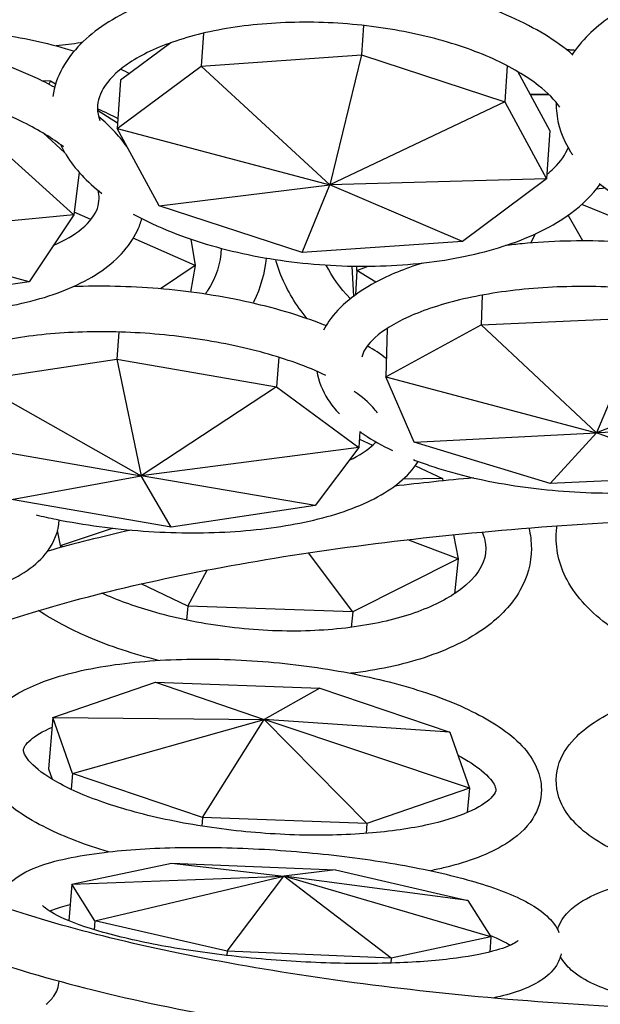
# Model space of a CAD drawing. Units: millimetres. Extents: x 11822 to 12478, y 2771 to 3709.
# Drawn here: x 12192 to 12218, y 2834 to 2879 of the extents above; entities that cross this region are included whole.
import ezdxf

# ---------------------------------------------------------------- set-up
doc = ezdxf.new("R2010")
doc.units = ezdxf.units.MM
doc.header["$LTSCALE"] = 0.5
doc.layers.add('1', color=7, linetype='Continuous')

# ---------------------------------------------------------------- blocks, each defined once
blk = doc.blocks.new('*U0')
at = {"layer": '1'}
for p, q in [((13348.038, -1212.802), (13347.929, -1214.419)), ((13339.248, -1213.228), (13339.127, -1215.029)), ((13337.472, -1213.746), (13334.704, -1215.809)), ((13339.127, -1215.029), (13347.929, -1214.419)), ((13347.929, -1214.419), (13346.183, -1221.552)), ((13347.929, -1214.419), (13355.776, -1216.984)), ((13334.526, -1218.457), (13339.127, -1215.029)), ((13339.127, -1215.029), (13346.183, -1221.552)), ((13355.909, -1215.009), (13355.776, -1216.984)), ((13358.25, -1218.573), (13356.494, -1215.332)), ((13330.366, -1215.821), (13330.871, -1215.844)), ((13330.871, -1215.844), (13330.767, -1216.022)), ((13330.871, -1215.844), (13331.143, -1216.013)), ((13334.704, -1215.809), (13334.526, -1218.457)), ((13357.173, -1216.585), (13358.208, -1216.6)), ((13333.448, -1217.451), (13334.547, -1218.138)), ((13355.776, -1216.984), (13346.183, -1221.552)), ((13355.776, -1216.984), (13358.072, -1221.222)), ((13336.821, -1222.695), (13334.526, -1218.457)), ((13334.526, -1218.457), (13346.183, -1221.552)), ((13358.25, -1218.573), (13358.072, -1221.222)), ((13331.639, -1219.771), (13330.475, -1218.719)), ((13327.701, -1219.189), (13332.136, -1223.198)), ((13332.437, -1220.865), (13332.136, -1223.198)), ((13358.072, -1221.222), (13346.183, -1221.552)), ((13358.072, -1221.222), (13353.471, -1224.65)), ((13336.821, -1222.695), (13346.183, -1221.552)), ((13344.669, -1225.26), (13346.183, -1221.552)), ((13353.471, -1224.65), (13346.183, -1221.552)), ((13361.303, -1221.732), (13360.794, -1221.789)), ((13344.669, -1225.26), (13336.821, -1222.695)), ((13366.095, -1225.126), (13360.005, -1222.62)), ((13332.136, -1223.198), (13320.17, -1224.341)), ((13332.136, -1223.198), (13329.692, -1226.866)), ((13333.08, -1223.451), (13332.156, -1223.043)), ((13360.057, -1224.625), (13359.256, -1223.214)), ((13329.692, -1226.866), (13320.17, -1224.341)), ((13338.801, -1225.983), (13335.405, -1224.48)), ((13338.567, -1224.53), (13338.801, -1225.983)), ((13357.214, -1224.738), (13357.471, -1224.233)), ((13353.471, -1224.65), (13344.669, -1225.26)), ((13338.801, -1225.983), (13336.893, -1227.253)), ((13338.801, -1225.983), (13338.537, -1227.431)), ((13347.391, -1226.009), (13347.481, -1227.669)), ((13347.671, -1226.251), (13347.658, -1226.013)), ((13347.671, -1226.251), (13348.285, -1226.014)), ((13347.671, -1226.251), (13347.59, -1227.588)), ((13348.702, -1226.896), (13347.671, -1226.251)), ((13329.692, -1226.866), (13321.8, -1228.045)), ((13354.534, -1227.604), (13354.488, -1229.24)), ((13354.488, -1229.24), (13363.462, -1228.83)), ((13363.462, -1228.83), (13360.814, -1235.164)), ((13349.249, -1232.077), (13354.488, -1229.24)), ((13354.488, -1229.24), (13360.814, -1235.164)), ((13334.616, -1229.626), (13334.496, -1231.123)), ((13349.323, -1229.43), (13349.249, -1232.077)), ((13343.393, -1231.015), (13343.262, -1232.641)), ((13326.604, -1232.303), (13334.496, -1231.123)), ((13334.496, -1231.123), (13343.262, -1232.641)), ((13334.496, -1231.123), (13335.845, -1237.516)), ((13370.914, -1231.088), (13360.814, -1235.164)), ((13350.813, -1235.68), (13349.249, -1232.077)), ((13349.249, -1232.077), (13360.814, -1235.164)), ((13326.604, -1232.303), (13335.845, -1237.516)), ((13343.262, -1232.641), (13335.845, -1237.516)), ((13343.262, -1232.641), (13347.768, -1235.967)), ((13372.479, -1234.691), (13360.814, -1235.164)), ((13347.839, -1235.09), (13347.768, -1235.967)), ((13350.813, -1235.68), (13360.814, -1235.164)), ((13358.266, -1237.938), (13360.814, -1235.164)), ((13367.24, -1237.528), (13360.814, -1235.164)), ((13324.21, -1235.488), (13335.845, -1237.516)), ((13347.806, -1235.499), (13348.529, -1235.844)), ((13358.266, -1237.938), (13350.813, -1235.68)), ((13347.768, -1235.967), (13335.845, -1237.516)), ((13347.768, -1235.967), (13345.374, -1239.152)), ((13350.876, -1236.963), (13352.364, -1237.673)), ((13328.716, -1238.814), (13335.845, -1237.516)), ((13337.482, -1240.331), (13335.845, -1237.516)), ((13345.374, -1239.152), (13335.845, -1237.516)), ((13352.364, -1237.673), (13350.203, -1237.701)), ((13352.364, -1237.673), (13352.388, -1237.795)), ((13367.24, -1237.528), (13358.266, -1237.938)), ((13337.482, -1240.331), (13328.716, -1238.814)), ((13345.374, -1239.152), (13337.482, -1240.331)), ((13331.41, -1241.339), (13331.252, -1240.527)), ((13331.41, -1241.339), (13334.268, -1240.392)), ((13353.222, -1242.083), (13350.456, -1241.024)), ((13352.963, -1240.752), (13353.222, -1242.083)), ((13331.41, -1241.339), (13331.398, -1241.459)), ((13331.566, -1241.414), (13331.41, -1241.339)), ((13347.44, -1244.983), (13345.011, -1241.743)), ((13353.222, -1242.083), (13347.44, -1244.983)), ((13353.222, -1242.083), (13353.025, -1243.987)), ((13338.405, -1244.675), (13339.464, -1242.688)), ((13338.405, -1244.675), (13335.832, -1243.448)), ((13338.405, -1244.675), (13338.327, -1245.436)), ((13347.44, -1244.983), (13338.405, -1244.675)), ((13347.44, -1244.983), (13347.352, -1245.835)), ((13330.996, -1250.781), (13336.619, -1248.845)), ((13336.619, -1248.845), (13345.639, -1249.181)), ((13336.619, -1248.845), (13342.575, -1250.899)), ((13345.639, -1249.181), (13342.575, -1250.899)), ((13345.639, -1249.181), (13352.772, -1251.592)), ((13330.996, -1250.781), (13330.754, -1253.603)), ((13332.064, -1253.855), (13330.996, -1250.781)), ((13330.996, -1250.781), (13342.575, -1250.899)), ((13332.064, -1253.855), (13342.575, -1250.899)), ((13339.197, -1256.265), (13342.575, -1250.899)), ((13353.84, -1254.665), (13342.575, -1250.899)), ((13352.772, -1251.592), (13342.575, -1250.899)), ((13348.217, -1256.601), (13342.575, -1250.899)), ((13352.772, -1251.592), (13353.84, -1254.665)), ((13330.754, -1253.603), (13330.951, -1254.173)), ((13332.064, -1253.855), (13331.989, -1254.724)), ((13339.197, -1256.265), (13332.064, -1253.855)), ((13353.84, -1254.665), (13348.217, -1256.601)), ((13353.84, -1254.665), (13353.725, -1256.001)), ((13339.197, -1256.265), (13339.156, -1256.743)), ((13348.217, -1256.601), (13339.197, -1256.265)), ((13348.217, -1256.601), (13348.17, -1257.148)), ((13332.026, -1259.93), (13337.497, -1258.774)), ((13337.497, -1258.774), (13346.497, -1259.143)), ((13337.497, -1258.774), (13343.663, -1259.487)), ((13332.026, -1259.93), (13343.663, -1259.487)), ((13333.29, -1261.935), (13343.663, -1259.487)), ((13340.548, -1263.613), (13343.663, -1259.487)), ((13346.497, -1259.143), (13343.663, -1259.487)), ((13355.019, -1262.825), (13343.663, -1259.487)), ((13353.755, -1260.821), (13343.663, -1259.487)), ((13349.549, -1263.982), (13343.663, -1259.487)), ((13346.497, -1259.143), (13353.755, -1260.821)), ((13332.026, -1259.93), (13331.877, -1261.941)), ((13333.29, -1261.935), (13332.026, -1259.93)), ((13353.755, -1260.821), (13355.019, -1262.825)), ((13333.29, -1261.935), (13333.254, -1262.427)), ((13340.548, -1263.613), (13333.29, -1261.935)), ((13355.019, -1262.825), (13349.549, -1263.982)), ((13355.019, -1262.825), (13354.958, -1263.654)), ((13340.548, -1263.613), (13340.531, -1263.841)), ((13349.549, -1263.982), (13340.548, -1263.613)), ((13349.549, -1263.982), (13349.528, -1264.261))]:
    blk.add_line(p, q, dxfattribs=at)
for points, knots in [([(13388.747, -1214.43), (13388.317, -1213.776), (13387.747, -1213.185), (13386.119, -1211.909), (13384.953, -1211.276), (13382.3, -1210.239), (13380.812, -1209.836), (13377.682, -1209.291), (13376.045, -1209.145), (13372.769, -1209.113), (13371.132, -1209.226), (13367.998, -1209.701), (13366.504, -1210.064), (13363.788, -1211.024), (13362.571, -1211.624), (13360.69, -1212.947), (13359.97, -1213.643), (13359.452, -1214.43)], [0.302308, 0.302308, 0.302308, 0.302308, 0.543433, 0.543433, 0.880581, 0.880581, 1.218281, 1.218281, 1.550375, 1.550375, 1.880549, 1.880549, 2.212194, 2.212194, 2.548921, 2.548921, 2.839285, 2.839285, 2.839285, 2.839285]), ([(13359.482, -1214.384), (13359.436, -1214.345), (13359.39, -1214.307), (13358.389, -1213.489), (13357.216, -1212.807), (13354.555, -1211.656), (13353.069, -1211.188), (13349.948, -1210.499), (13348.316, -1210.275), (13345.05, -1210.083), (13343.417, -1210.114), (13340.293, -1210.429), (13338.803, -1210.714), (13336.093, -1211.533), (13334.877, -1212.069), (13332.854, -1213.393), (13332.041, -1214.187), (13331.251, -1215.619), (13331.065, -1216.155), (13330.986, -1216.708)], [0.532324, 0.532324, 0.532324, 0.532324, 0.549066, 0.549066, 0.888868, 0.888868, 1.225947, 1.225947, 1.557593, 1.557593, 1.887703, 1.887703, 2.219723, 2.219723, 2.557434, 2.557434, 2.896099, 2.896099, 3.075571, 3.075571, 3.075571, 3.075571]), ([(13358.807, -1217.277), (13358.525, -1216.894), (13358.129, -1216.49), (13356.965, -1215.58), (13356.123, -1215.079), (13354.127, -1214.178), (13352.967, -1213.778), (13350.442, -1213.139), (13349.074, -1212.902), (13346.283, -1212.627), (13344.86, -1212.591), (13342.119, -1212.722), (13340.803, -1212.89), (13338.429, -1213.401), (13337.37, -1213.743), (13335.628, -1214.532), (13334.94, -1214.978), (13333.96, -1215.876), (13333.675, -1216.318), (13333.4, -1217.148), (13333.402, -1217.543), (13333.567, -1218.014)], [0.342911, 0.342911, 0.342911, 0.342911, 0.570271, 0.570271, 0.864308, 0.864308, 1.165736, 1.165736, 1.473025, 1.473025, 1.782577, 1.782577, 2.091238, 2.091238, 2.395537, 2.395537, 2.692012, 2.692012, 2.990309, 2.990309, 3.307169, 3.307169, 3.307169, 3.307169]), ([(13331.091, -1216.193), (13330.747, -1216.007), (13330.389, -1215.828), (13328.703, -1215.043), (13327.227, -1214.522), (13324.129, -1213.708), (13322.509, -1213.412), (13319.268, -1213.064), (13317.647, -1213.011), (13315.322, -1213.118), (13314.561, -1213.185), (13313.829, -1213.284)], [0.798883, 0.798883, 0.798883, 0.798883, 0.893711, 0.893711, 1.230475, 1.230475, 1.561676, 1.561676, 1.891603, 1.891603, 2.057957, 2.057957, 2.057957, 2.057957]), ([(13321.643, -1213.328), (13322.188, -1213.242), (13322.744, -1213.178), (13324.898, -1213.019), (13326.554, -1213.078), (13329.541, -1213.498), (13330.876, -1213.801), (13332.158, -1214.21)], [4.3099363, 4.3099363, 4.3099363, 4.3099363, 4.4276259, 4.4276259, 4.7590412, 4.7590412, 5.0305853, 5.0305853, 5.0305853, 5.0305853]), ([(13332.599, -1213.736), (13332.57, -1213.741), (13332.541, -1213.746), (13332.072, -1213.824), (13331.627, -1213.88), (13331.177, -1213.92)], [1.24138873, 1.24138873, 1.24138873, 1.24138873, 1.24744458, 1.24744458, 1.33904256, 1.33904256, 1.33904256, 1.33904256]), ([(13359.153, -1214.116), (13359.22, -1214.121), (13359.288, -1214.125), (13359.452, -1214.137), (13359.549, -1214.145), (13359.645, -1214.153)], [4.75609907, 4.75609907, 4.75609907, 4.75609907, 4.76964041, 4.76964041, 4.78894715, 4.78894715, 4.78894715, 4.78894715]), ([(13331.575, -1219.462), (13330.974, -1219.002), (13330.236, -1218.547), (13328.391, -1217.63), (13327.241, -1217.18), (13324.734, -1216.42), (13323.372, -1216.114), (13320.589, -1215.688), (13319.168, -1215.57), (13316.428, -1215.537), (13315.109, -1215.621), (13312.73, -1215.972), (13311.666, -1216.236), (13309.919, -1216.886), (13309.228, -1217.268), (13308.25, -1218.047), (13307.968, -1218.434), (13307.628, -1219.295), (13307.654, -1219.786), (13308.199, -1220.739), (13308.4, -1221.013), (13308.658, -1221.295)], [0.596263, 0.596263, 0.596263, 0.596263, 0.851796, 0.851796, 1.153288, 1.153288, 1.460921, 1.460921, 1.770755, 1.770755, 2.079518, 2.079518, 2.383463, 2.383463, 2.678272, 2.678272, 2.972496, 2.972496, 3.408595, 3.408595, 3.568201, 3.568201, 3.568201, 3.568201]), ([(13358.601, -1217.017), (13358.597, -1217.17), (13358.601, -1217.322), (13358.675, -1218.267), (13358.953, -1219.038), (13359.43, -1219.791), (13359.468, -1219.849), (13359.508, -1219.907)], [3.1299367, 3.1299367, 3.1299367, 3.1299367, 3.1786874, 3.1786874, 3.4326806, 3.4326806, 3.454232, 3.454232, 3.454232, 3.454232]), ([(13331.413, -1219.34), (13331.503, -1219.532), (13331.606, -1219.721), (13332.198, -1220.682), (13332.866, -1221.386), (13333.68, -1222.021)], [3.3639541, 3.3639541, 3.3639541, 3.3639541, 3.4308394, 3.4308394, 3.712588, 3.712588, 3.712588, 3.712588]), ([(13358.089, -1220.966), (13358.226, -1220.857), (13358.351, -1220.748), (13358.872, -1220.248), (13359.125, -1219.865), (13359.26, -1219.512)], [5.7779795, 5.7779795, 5.7779795, 5.7779795, 5.850235, 5.850235, 6.1090053, 6.1090053, 6.1090053, 6.1090053]), ([(13335.405, -1223.151), (13336.06, -1223.515), (13336.771, -1223.847), (13338.892, -1224.689), (13340.407, -1225.124), (13343.566, -1225.744), (13345.207, -1225.933), (13348.471, -1226.054), (13350.092, -1225.988), (13353.174, -1225.602), (13354.632, -1225.282), (13357.264, -1224.392), (13358.433, -1223.82), (13360.035, -1222.644), (13360.585, -1222.106), (13361.008, -1221.502)], [3.891762, 3.891762, 3.891762, 3.891762, 4.078144, 4.078144, 4.414235, 4.414235, 4.745447, 4.745447, 5.075615, 5.075615, 5.408201, 5.408201, 5.746906, 5.746906, 5.977582, 5.977582, 5.977582, 5.977582]), ([(13360.964, -1221.467), (13361.148, -1221.617), (13361.34, -1221.763), (13362.555, -1222.622), (13363.781, -1223.227), (13366.528, -1224.198), (13368.047, -1224.564), (13371.216, -1225.036), (13372.862, -1225.145), (13376.135, -1225.102), (13377.761, -1224.953), (13380.851, -1224.407), (13382.313, -1224.009), (13384.947, -1222.98), (13386.115, -1222.347), (13387.123, -1221.557), (13387.179, -1221.512), (13387.235, -1221.467)], [3.665015, 3.665015, 3.665015, 3.665015, 3.732008, 3.732008, 4.071207, 4.071207, 4.40793, 4.40793, 4.739523, 4.739523, 5.069703, 5.069703, 5.40185, 5.40185, 5.739536, 5.739536, 5.759763, 5.759763, 5.759763, 5.759763]), ([(13331.012, -1224.884), (13331.658, -1224.601), (13332.182, -1224.283), (13333.043, -1223.57), (13333.308, -1223.187), (13333.498, -1222.659), (13333.528, -1222.484), (13333.528, -1222.299)], [5.5903243, 5.5903243, 5.5903243, 5.5903243, 5.8328074, 5.8328074, 6.1281593, 6.1281593, 6.2831853, 6.2831853, 6.2831853, 6.2831853]), ([(13312.315, -1226.487), (13313.517, -1226.97), (13314.823, -1227.383), (13317.74, -1228.086), (13319.368, -1228.351), (13322.607, -1228.637), (13324.218, -1228.658), (13327.282, -1228.45), (13328.734, -1228.219), (13331.363, -1227.502), (13332.533, -1227.012), (13334.444, -1225.756), (13335.201, -1224.981), (13335.733, -1223.839), (13335.814, -1223.623), (13335.876, -1223.403)], [4.125391, 4.125391, 4.125391, 4.125391, 4.415268, 4.415268, 4.746091, 4.746091, 5.076113, 5.076113, 5.409006, 5.409006, 5.749154, 5.749154, 6.085663, 6.085663, 6.160919, 6.160919, 6.160919, 6.160919]), ([(13340.221, -1225.028), (13340.204, -1225.853), (13339.958, -1226.635), (13339.428, -1227.434), (13339.39, -1227.489), (13339.35, -1227.545)], [0.0131252, 0.0131252, 0.0131252, 0.0131252, 0.3719777, 0.3719777, 0.39911, 0.39911, 0.39911, 0.39911]), ([(13374.1, -1228.077), (13374.091, -1228.071), (13374.083, -1228.065), (13373.139, -1227.374), (13371.977, -1226.791), (13369.338, -1225.825), (13367.868, -1225.441), (13364.776, -1224.89), (13363.158, -1224.718), (13359.913, -1224.59), (13358.286, -1224.633), (13356.424, -1224.809), (13356.122, -1224.842), (13355.823, -1224.879)], [0.508516, 0.508516, 0.508516, 0.508516, 0.511607, 0.511607, 0.859834, 0.859834, 1.199506, 1.199506, 1.531137, 1.531137, 1.860461, 1.860461, 1.924915, 1.924915, 1.924915, 1.924915]), ([(13342.693, -1225.564), (13342.617, -1226.393), (13342.385, -1227.202), (13341.998, -1227.985), (13341.983, -1228.014), (13341.968, -1228.043)], [0.0577774, 0.0577774, 0.0577774, 0.0577774, 0.2877617, 0.2877617, 0.2967406, 0.2967406, 0.2967406, 0.2967406]), ([(13344.942, -1228.894), (13344.33, -1228.152), (13343.843, -1227.352), (13343.392, -1226.23), (13343.295, -1225.941), (13343.216, -1225.65)], [2.6493043, 2.6493043, 2.6493043, 2.6493043, 2.8896059, 2.8896059, 2.9710751, 2.9710751, 2.9710751, 2.9710751]), ([(13351.26, -1225.839), (13350.302, -1226.143), (13349.431, -1226.501), (13347.595, -1227.495), (13346.723, -1228.182), (13346.025, -1229.192), (13345.926, -1229.357), (13345.838, -1229.527)], [2.2800371, 2.2800371, 2.2800371, 2.2800371, 2.5288166, 2.5288166, 2.8776806, 2.8776806, 2.9429322, 2.9429322, 2.9429322, 2.9429322]), ([(13345.975, -1229.281), (13345.928, -1229.262), (13345.882, -1229.244), (13344.539, -1228.713), (13343.078, -1228.28), (13340.003, -1227.615), (13338.393, -1227.378), (13335.194, -1227.112), (13333.606, -1227.078), (13332.083, -1227.144)], [0.850906, 0.850906, 0.850906, 0.850906, 0.863179, 0.863179, 1.202197, 1.202197, 1.53331, 1.53331, 1.856199, 1.856199, 1.856199, 1.856199]), ([(13373.098, -1230.485), (13372.787, -1230.198), (13372.377, -1229.898), (13371.168, -1229.198), (13370.282, -1228.808), (13368.201, -1228.116), (13366.995, -1227.818), (13364.394, -1227.369), (13362.995, -1227.22), (13360.162, -1227.096), (13358.729, -1227.122), (13355.994, -1227.346), (13354.691, -1227.544), (13352.371, -1228.078), (13351.35, -1228.413), (13349.713, -1229.15), (13349.086, -1229.55), (13348.258, -1230.295), (13348.053, -1230.629), (13347.959, -1230.929), (13347.949, -1230.967), (13347.941, -1231.004)], [0.415917, 0.415917, 0.415917, 0.415917, 0.62097, 0.62097, 0.910043, 0.910043, 1.211712, 1.211712, 1.520056, 1.520056, 1.830564, 1.830564, 2.139804, 2.139804, 2.443544, 2.443544, 2.735399, 2.735399, 3.018209, 3.018209, 3.061174, 3.061174, 3.061174, 3.061174]), ([(13345.961, -1232.003), (13345.462, -1231.766), (13344.911, -1231.538), (13343.24, -1230.937), (13342.021, -1230.599), (13339.4, -1230.056), (13337.995, -1229.854), (13335.159, -1229.617), (13333.728, -1229.583), (13331.006, -1229.686), (13329.714, -1229.823), (13327.424, -1230.241), (13326.42, -1230.52), (13324.83, -1231.152), (13324.23, -1231.503), (13323.46, -1232.153), (13323.284, -1232.435), (13323.123, -1232.944), (13323.139, -1233.202), (13323.48, -1233.689)], [0.753905, 0.753905, 0.753905, 0.753905, 0.920541, 0.920541, 1.223255, 1.223255, 1.532253, 1.532253, 1.843059, 1.843059, 2.152223, 2.152223, 2.455176, 2.455176, 2.744561, 2.744561, 3.023614, 3.023614, 3.415083, 3.415083, 3.415083, 3.415083]), ([(13345.467, -1231.779), (13345.556, -1232.327), (13345.773, -1232.848), (13346.26, -1233.603), (13346.473, -1233.87), (13346.713, -1234.123)], [3.2066849, 3.2066849, 3.2066849, 3.2066849, 3.3960255, 3.3960255, 3.508972, 3.508972, 3.508972, 3.508972]), ([(13348.792, -1234.064), (13348.724, -1233.968), (13348.643, -1233.865), (13348.299, -1233.485), (13347.955, -1233.186), (13347.52, -1232.887)], [0.2747533, 0.2747533, 0.2747533, 0.2747533, 0.3524334, 0.3524334, 0.5533455, 0.5533455, 0.5533455, 0.5533455]), ([(13347.839, -1235.091), (13347.912, -1235.143), (13347.986, -1235.195), (13348.533, -1235.563), (13349.055, -1235.857), (13349.621, -1236.13)], [3.6633369, 3.6633369, 3.6633369, 3.6633369, 3.690181, 3.690181, 3.8570186, 3.8570186, 3.8570186, 3.8570186]), ([(13347.244, -1236.664), (13347.827, -1236.386), (13348.272, -1236.085), (13348.623, -1235.757), (13348.674, -1235.705), (13348.719, -1235.655)], [5.6728245, 5.6728245, 5.6728245, 5.6728245, 5.9200299, 5.9200299, 5.9670279, 5.9670279, 5.9670279, 5.9670279]), ([(13350.769, -1236.628), (13351.048, -1236.738), (13351.336, -1236.843), (13352.965, -1237.398), (13354.457, -1237.759), (13357.58, -1238.264), (13359.205, -1238.412), (13362.451, -1238.494), (13364.07, -1238.428), (13367.161, -1238.086), (13368.632, -1237.81), (13371.309, -1237.053), (13372.507, -1236.57), (13373.711, -1235.861), (13373.91, -1235.734), (13374.1, -1235.602)], [3.964354, 3.964354, 3.964354, 3.964354, 4.039203, 4.039203, 4.377611, 4.377611, 4.708769, 4.708769, 5.038081, 5.038081, 5.369403, 5.369403, 5.708009, 5.708009, 5.778619, 5.778619, 5.778619, 5.778619]), ([(13330.072, -1239.66), (13330.436, -1239.747), (13330.807, -1239.828), (13332.716, -1240.216), (13334.332, -1240.434), (13337.562, -1240.665), (13339.174, -1240.678), (13342.258, -1240.496), (13343.727, -1240.301), (13346.406, -1239.701), (13347.609, -1239.294), (13349.65, -1238.239), (13350.493, -1237.584), (13351.035, -1236.73)], [4.293837, 4.293837, 4.293837, 4.293837, 4.37479, 4.37479, 4.705524, 4.705524, 5.034595, 5.034595, 5.365905, 5.365905, 5.705175, 5.705175, 6.054806, 6.054806, 6.054806, 6.054806]), ([(13431.1, -1253.363), (13431.1, -1252.572), (13430.724, -1251.679), (13428.435, -1249.394), (13426.309, -1248.065), (13420.405, -1245.569), (13416.577, -1244.395), (13407.567, -1242.369), (13402.352, -1241.526), (13391.103, -1240.293), (13385.064, -1239.907), (13372.804, -1239.641), (13366.583, -1239.763), (13354.612, -1240.504), (13348.863, -1241.122), (13338.446, -1242.784), (13333.775, -1243.826), (13326.038, -1246.193), (13322.949, -1247.52), (13318.753, -1250.157), (13317.626, -1251.456), (13316.8, -1253.758), (13317.145, -1254.908), (13320.393, -1257.761), (13322.695, -1259.074), (13328.929, -1261.532), (13332.925, -1262.68), (13342.222, -1264.635), (13347.553, -1265.435), (13358.968, -1266.572), (13365.057, -1266.906), (13377.349, -1267.065), (13383.55, -1266.889), (13395.416, -1266.046), (13401.079, -1265.378), (13411.263, -1263.63), (13415.789, -1262.55), (13423.188, -1260.128), (13426.086, -1258.783), (13429.883, -1256.159), (13430.797, -1254.916), (13431.077, -1253.75), (13431.1, -1253.556), (13431.1, -1253.363)], [0, 0, 0, 0, 0.253793, 0.253793, 0.549287, 0.549287, 0.855635, 0.855635, 1.170161, 1.170161, 1.487378, 1.487378, 1.805365, 1.805365, 2.123132, 2.123132, 2.439424, 2.439424, 2.750972, 2.750972, 3.049005, 3.049005, 3.428012, 3.428012, 3.722423, 3.722423, 4.030081, 4.030081, 4.345053, 4.345053, 4.662412, 4.662412, 4.980419, 4.980419, 5.298104, 5.298104, 5.614114, 5.614114, 5.924765, 5.924765, 6.221117, 6.221117, 6.283185, 6.283185, 6.283185, 6.283185]), ([(13314.636, -1244.359), (13314.911, -1244.396), (13315.186, -1244.431), (13317.059, -1244.647), (13318.662, -1244.739), (13321.736, -1244.727), (13323.205, -1244.622), (13325.895, -1244.21), (13327.108, -1243.901), (13329.208, -1243.035), (13330.095, -1242.472), (13331.066, -1241.173), (13331.31, -1240.566), (13331.342, -1239.937)], [4.632161, 4.632161, 4.632161, 4.632161, 4.688794, 4.688794, 5.017338, 5.017338, 5.348072, 5.348072, 5.687122, 5.687122, 6.043924, 6.043924, 6.265137, 6.265137, 6.265137, 6.265137]), ([(13354.547, -1240.599), (13354.632, -1240.807), (13354.686, -1241.003), (13354.731, -1241.299), (13354.739, -1241.404), (13354.739, -1241.508)], [6.0825102, 6.0825102, 6.0825102, 6.0825102, 6.2096421, 6.2096421, 6.2831853, 6.2831853, 6.2831853, 6.2831853]), ([(13368.728, -1248.563), (13367.452, -1248.325), (13366.238, -1248.001), (13363.757, -1247.104), (13362.541, -1246.491), (13360.522, -1245.039), (13359.715, -1244.195), (13358.756, -1242.403), (13358.541, -1241.478), (13358.622, -1240.463), (13358.633, -1240.363), (13358.647, -1240.264)], [1.939984, 1.939984, 1.939984, 1.939984, 2.214359, 2.214359, 2.55093, 2.55093, 2.889106, 2.889106, 3.17973, 3.17973, 3.211616, 3.211616, 3.211616, 3.211616]), ([(13354.739, -1241.508), (13354.739, -1242.166), (13354.443, -1242.823), (13353.126, -1243.969), (13352.407, -1244.406), (13350.636, -1245.144), (13349.59, -1245.449), (13347.248, -1245.884), (13345.949, -1246.011), (13343.236, -1246.06), (13341.821, -1245.978), (13339.037, -1245.612), (13337.668, -1245.325), (13335.425, -1244.668), (13334.51, -1244.334), (13333.681, -1243.963)], [0, 0, 0, 0, 0.468269, 0.468269, 0.768747, 0.768747, 1.065949, 1.065949, 1.370248, 1.370248, 1.678764, 1.678764, 1.988223, 1.988223, 2.224171, 2.224171, 2.224171, 2.224171]), ([(13357.239, -1241.508), (13357.239, -1242.31), (13357.017, -1243.105), (13356.174, -1244.587), (13355.529, -1245.262), (13353.803, -1246.523), (13352.659, -1247.074), (13350.136, -1247.9), (13348.774, -1248.187), (13347.329, -1248.357)], [0, 0, 0, 0, 0.255538, 0.255538, 0.535452, 0.535452, 0.867827, 0.867827, 1.181482, 1.181482, 1.181482, 1.181482]), ([(13336.782, -1247.646), (13335.421, -1247.308), (13334.125, -1246.878), (13331.942, -1245.939), (13331.023, -1245.453), (13330.208, -1244.918)], [1.9093187, 1.9093187, 1.9093187, 1.9093187, 2.2008571, 2.2008571, 2.4469329, 2.4469329, 2.4469329, 2.4469329]), ([(13334.042, -1258.157), (13332.782, -1257.779), (13331.641, -1257.344), (13329.54, -1256.305), (13328.623, -1255.694), (13327.617, -1254.615), (13327.343, -1254.23), (13326.872, -1253.167), (13326.802, -1252.414), (13327.182, -1251.186), (13327.513, -1250.707), (13328.535, -1249.713), (13329.328, -1249.266), (13331.367, -1248.462), (13332.676, -1248.14), (13335.528, -1247.713), (13337.052, -1247.598), (13340.199, -1247.559), (13341.818, -1247.63), (13345.016, -1247.947), (13346.594, -1248.191), (13349.572, -1248.831), (13350.97, -1249.228), (13353.48, -1250.16), (13354.581, -1250.695), (13356.419, -1251.939), (13357.158, -1252.655), (13357.7, -1253.939), (13357.791, -1254.339), (13357.791, -1254.746)], [2.163704, 2.163704, 2.163704, 2.163704, 2.470667, 2.470667, 2.820307, 2.820307, 2.990793, 2.990793, 3.241327, 3.241327, 3.447705, 3.447705, 3.755737, 3.755737, 4.113421, 4.113421, 4.450344, 4.450344, 4.780035, 4.780035, 5.108267, 5.108267, 5.438945, 5.438945, 5.778714, 5.778714, 6.139402, 6.139402, 6.283185, 6.283185, 6.283185, 6.283185]), ([(13365.246, -1259.28), (13364.143, -1259.003), (13363.141, -1258.672), (13361.147, -1257.796), (13360.23, -1257.227), (13359.26, -1256.171), (13359.008, -1255.807), (13358.586, -1254.801), (13358.532, -1254.103), (13358.866, -1252.893), (13359.193, -1252.384), (13360.228, -1251.289), (13361.054, -1250.764), (13363.145, -1249.799), (13364.455, -1249.382), (13367.311, -1248.744), (13368.84, -1248.516), (13371.997, -1248.243), (13373.622, -1248.195), (13376.83, -1248.278), (13378.412, -1248.408), (13381.398, -1248.838), (13382.799, -1249.138), (13385.316, -1249.904), (13386.422, -1250.37), (13388.266, -1251.521), (13389.017, -1252.224), (13389.523, -1253.501), (13389.6, -1253.873), (13389.6, -1254.247)], [2.214207, 2.214207, 2.214207, 2.214207, 2.490069, 2.490069, 2.842747, 2.842747, 3.00157, 3.00157, 3.233985, 3.233985, 3.448532, 3.448532, 3.770063, 3.770063, 4.124321, 4.124321, 4.460015, 4.460015, 4.789431, 4.789431, 5.117839, 5.117839, 5.449225, 5.449225, 5.790833, 5.790833, 6.151221, 6.151221, 6.283185, 6.283185, 6.283185, 6.283185]), ([(13316.035, -1248.897), (13314.598, -1250.482), (13313.848, -1252.411), (13314.48, -1255.996), (13315.529, -1257.497), (13319.178, -1260.664), (13322.294, -1262.261), (13330.187, -1265.07), (13334.923, -1266.271), (13345.505, -1268.189), (13351.325, -1268.914), (13363.509, -1269.845), (13369.867, -1270.052), (13382.508, -1269.936), (13388.787, -1269.613), (13400.656, -1268.465), (13406.241, -1267.641), (13416.19, -1265.558), (13420.541, -1264.299), (13427.657, -1261.398), (13430.388, -1259.772), (13433.352, -1256.53), (13434.1, -1254.984), (13434.1, -1253.363)], [2.911123, 2.911123, 2.911123, 2.911123, 3.187167, 3.187167, 3.43145, 3.43145, 3.770471, 3.770471, 4.101306, 4.101306, 4.425554, 4.425554, 4.747919, 4.747919, 5.069905, 5.069905, 5.392506, 5.392506, 5.717542, 5.717542, 6.050832, 6.050832, 6.283185, 6.283185, 6.283185, 6.283185]), ([(13355.291, -1254.746), (13355.291, -1254.83), (13355.28, -1254.92), (13354.911, -1255.337), (13354.537, -1255.621), (13353.414, -1256.155), (13352.669, -1256.409), (13350.838, -1256.841), (13349.73, -1257.013), (13347.273, -1257.228), (13345.915, -1257.267), (13343.109, -1257.195), (13341.66, -1257.082), (13338.836, -1256.716), (13337.461, -1256.462), (13334.946, -1255.846), (13333.803, -1255.484), (13331.892, -1254.712), (13331.113, -1254.303), (13330.02, -1253.547), (13329.683, -1253.196), (13329.372, -1252.707), (13329.375, -1252.609), (13329.402, -1252.436), (13329.466, -1252.263), (13330.026, -1251.788), (13330.423, -1251.544), (13330.95, -1251.318)], [0, 0, 0, 0, 0.268305, 0.268305, 0.540548, 0.540548, 0.815395, 0.815395, 1.111624, 1.111624, 1.418693, 1.418693, 1.729857, 1.729857, 2.041286, 2.041286, 2.349287, 2.349287, 2.647277, 2.647277, 2.923114, 2.923114, 3.193584, 3.193584, 3.485922, 3.485922, 3.721516, 3.721516, 3.721516, 3.721516]), ([(13353.212, -1252.857), (13353.739, -1253.136), (13354.174, -1253.42), (13354.92, -1254.027), (13355.149, -1254.337), (13355.282, -1254.633), (13355.291, -1254.697), (13355.291, -1254.746)], [5.6510608, 5.6510608, 5.6510608, 5.6510608, 5.8600868, 5.8600868, 6.1291703, 6.1291703, 6.2831853, 6.2831853, 6.2831853, 6.2831853]), ([(13357.791, -1254.746), (13357.791, -1255.308), (13357.61, -1255.864), (13356.949, -1256.901), (13356.43, -1257.35), (13354.924, -1258.283), (13353.811, -1258.697), (13352.249, -1259.079), (13351.983, -1259.138), (13351.71, -1259.193)], [0, 0, 0, 0, 0.198983, 0.198983, 0.4449774, 0.4449774, 0.8021407, 0.8021407, 0.8730953, 0.8730953, 0.8730953, 0.8730953]), ([(13328.065, -1260.806), (13328.069, -1260.792), (13328.073, -1260.779), (13328.194, -1260.399), (13328.407, -1260.104), (13329.056, -1259.464), (13329.545, -1259.213), (13331.082, -1258.619), (13332.316, -1258.364), (13335.045, -1258.035), (13336.461, -1257.946), (13339.449, -1257.894), (13341.013, -1257.927), (13344.163, -1258.106), (13345.747, -1258.252), (13348.793, -1258.64), (13350.254, -1258.884), (13352.929, -1259.452), (13354.137, -1259.776), (13356.24, -1260.511), (13357.107, -1260.908), (13358.068, -1261.636), (13358.326, -1261.878), (13358.617, -1262.307), (13358.69, -1262.435), (13358.75, -1262.575)], [3.202672, 3.202672, 3.202672, 3.202672, 3.207532, 3.207532, 3.340199, 3.340199, 3.577054, 3.577054, 3.980037, 3.980037, 4.318802, 4.318802, 4.647042, 4.647042, 4.972796, 4.972796, 5.299292, 5.299292, 5.630853, 5.630853, 5.982591, 5.982591, 6.132888, 6.132888, 6.189368, 6.189368, 6.189368, 6.189368]), ([(13358.679, -1262.425), (13358.681, -1262.416), (13358.684, -1262.407), (13358.805, -1262.014), (13359.022, -1261.706), (13359.726, -1260.985), (13360.294, -1260.675), (13361.958, -1259.982), (13363.191, -1259.653), (13365.916, -1259.151), (13367.349, -1258.967), (13370.363, -1258.715), (13371.938, -1258.644), (13375.1, -1258.617), (13376.685, -1258.66), (13379.724, -1258.854), (13381.176, -1259.006), (13383.826, -1259.41), (13385.017, -1259.664), (13387.097, -1260.29), (13387.951, -1260.644), (13388.873, -1261.376), (13389.103, -1261.606), (13389.382, -1262.059), (13389.465, -1262.234), (13389.521, -1262.425)], [3.205054, 3.205054, 3.205054, 3.205054, 3.208241, 3.208241, 3.3502, 3.3502, 3.621905, 3.621905, 4.00817, 4.00817, 4.344906, 4.344906, 4.67275, 4.67275, 4.998571, 4.998571, 5.325549, 5.325549, 5.658619, 5.658619, 6.016326, 6.016326, 6.149756, 6.149756, 6.219724, 6.219724, 6.219724, 6.219724]), ([(13356.51, -1263.038), (13356.51, -1263.038), (13356.45, -1263.097), (13356.13, -1263.279), (13355.789, -1263.423), (13354.765, -1263.718), (13354.015, -1263.869), (13352.159, -1264.117), (13351.023, -1264.208), (13348.505, -1264.299), (13347.116, -1264.295), (13344.249, -1264.187), (13342.77, -1264.082), (13339.889, -1263.779), (13338.487, -1263.582), (13335.917, -1263.12), (13334.748, -1262.856), (13332.792, -1262.302), (13331.993, -1262.012), (13330.905, -1261.497), (13330.575, -1261.254), (13330.445, -1261.12), (13330.433, -1261.103), (13330.433, -1261.103)], [0.179258, 0.179258, 0.179258, 0.179258, 0.319545, 0.319545, 0.534218, 0.534218, 0.805158, 0.805158, 1.105312, 1.105312, 1.415927, 1.415927, 1.729859, 1.729859, 2.043906, 2.043906, 2.354947, 2.354947, 2.655842, 2.655842, 2.923635, 2.923635, 2.99374, 2.99374, 2.99374, 2.99374]), ([(13330.811, -1261.41), (13330.865, -1261.386), (13330.923, -1261.361), (13331.238, -1261.237), (13331.561, -1261.136), (13331.944, -1261.042)], [3.5305956, 3.5305956, 3.5305956, 3.5305956, 3.5710253, 3.5710253, 3.7320509, 3.7320509, 3.7320509, 3.7320509]), ([(13358.872, -1263.748), (13358.822, -1263.984), (13358.728, -1264.202), (13358.38, -1264.76), (13358.078, -1265.015), (13357.055, -1265.675), (13356.198, -1265.949), (13355.13, -1266.18)], [0.0445101, 0.0445101, 0.0445101, 0.0445101, 0.1262178, 0.1262178, 0.2887117, 0.2887117, 0.6381562, 0.6381562, 0.6381562, 0.6381562]), ([(13364.178, -1266.469), (13364.018, -1266.437), (13363.86, -1266.404), (13362.504, -1266.106), (13361.49, -1265.799), (13360.198, -1265.201), (13359.786, -1264.96), (13359.201, -1264.441), (13358.991, -1264.203), (13358.833, -1263.901)], [2.3171215, 2.3171215, 2.3171215, 2.3171215, 2.361266, 2.361266, 2.7030456, 2.7030456, 2.9014143, 2.9014143, 3.0284838, 3.0284838, 3.0284838, 3.0284838]), ([(13330.622, -1266.517), (13330.771, -1266.401), (13330.919, -1266.259), (13331.199, -1265.851), (13331.318, -1265.558), (13331.341, -1265.252)], [6.0986399, 6.0986399, 6.0986399, 6.0986399, 6.1778094, 6.1778094, 6.2704165, 6.2704165, 6.2704165, 6.2704165])]:
    blk.add_open_spline(points, degree=3, knots=knots, dxfattribs=at)
for points in [[(13334.715, -1215.199), (13334.881, -1215.275), (13335.046, -1215.354), (13335.208, -1215.434)], [(13357.166, -1216.572), (13357.503, -1216.565), (13357.842, -1216.566), (13358.181, -1216.575)], [(13333.444, -1217.368), (13333.828, -1217.538), (13334.202, -1217.72), (13334.563, -1217.91)], [(13335.128, -1219.569), (13334.705, -1218.938), (13334.156, -1218.352), (13333.504, -1217.805)], [(13333.528, -1222.299), (13333.528, -1222.158), (13333.511, -1222.012), (13333.47, -1221.853)], [(13347.314, -1227.799), (13346.736, -1227.2), (13346.294, -1226.574), (13345.99, -1225.951)], [(13349.277, -1231.071), (13348.958, -1230.832), (13348.612, -1230.603), (13348.242, -1230.385)], [(13354.069, -1237.631), (13352.6, -1237.768), (13351.152, -1237.921), (13349.729, -1238.088)], [(13335.285, -1240.496), (13333.686, -1240.858), (13332.158, -1241.242), (13330.711, -1241.648)], [(13357.099, -1240.38), (13357.191, -1240.751), (13357.239, -1241.129), (13357.239, -1241.508)], [(13354.957, -1262.727), (13355.445, -1262.924), (13355.831, -1263.12), (13356.09, -1263.286)]]:
    blk.add_open_spline(points, degree=3, dxfattribs=at)

msp = doc.modelspace()

# ---------------------------------------------------------------- block references
at = {"xscale": 0.8255624844020762, "yscale": 0.8255624844020762, "zscale": 0.8255624844020762}
msp.add_blockref('*U0', (1187.46, 3879.668, -0.726), dxfattribs=at)

doc.saveas('drawing.dxf')
